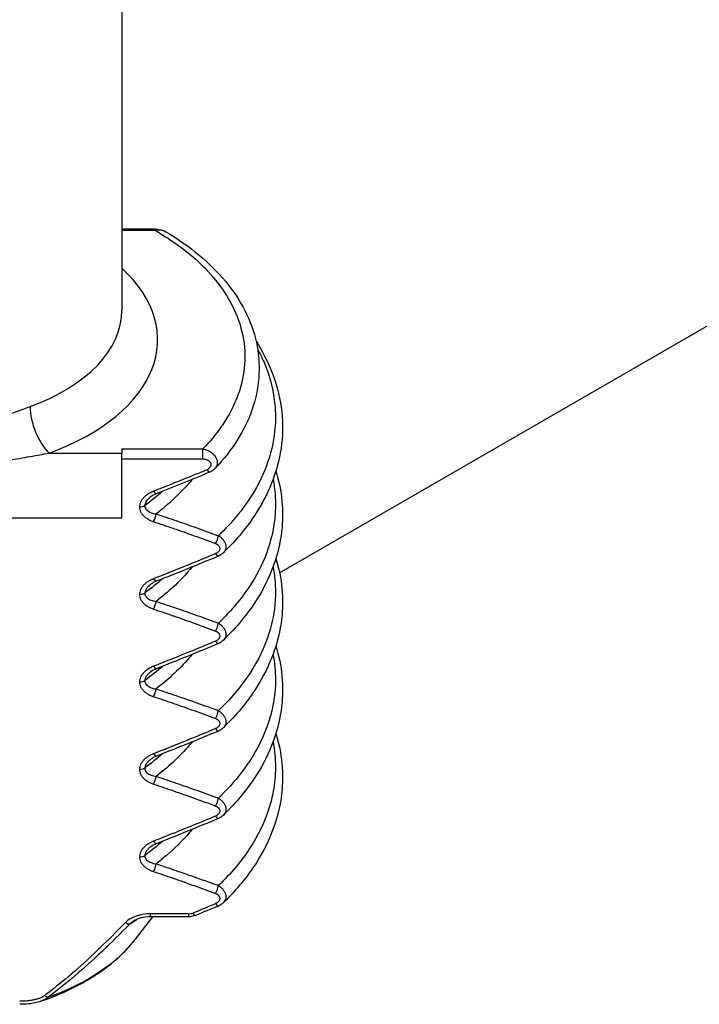
# Model space of a CAD drawing. Units: millimetres. Extents: x 0 to 3249, y 0 to 1120.
# Drawn here: x 326 to 335, y 820 to 834 of the extents above; entities that cross this region are included whole.
import ezdxf

# ---------------------------------------------------------------- set-up
doc = ezdxf.new("R2010")
doc.units = ezdxf.units.MM
doc.header["$LTSCALE"] = 4
doc.layers.add('ｶﾊﾞｰｽｸﾘｭｰ', color=9, linetype='Continuous', lineweight=25)
doc.layers.add('ﾄｯﾌﾟｶﾊﾞｰ', color=7, linetype='Continuous', lineweight=25)

msp = doc.modelspace()

# ---------------------------------------------------------------- linework, layer by layer
at = {"layer": 'ｶﾊﾞｰｽｸﾘｭｰ'}
for p, q in [((327.2274, 838.8301), (327.2274, 830.1376)), ((327.6935, 831.2777), (327.2274, 831.2777)), ((327.6935, 831.2593), (327.2274, 831.2593)), ((327.6935, 831.2777), (327.6935, 831.2593)), ((326.2094, 828.1416), (327.2274, 828.1416)), ((327.2274, 828.1994), (327.2274, 828.1416)), ((327.2274, 828.1994), (328.3599, 828.1994)), ((327.2274, 827.2334), (327.2274, 828.1416)), ((327.2274, 828.06), (328.3599, 828.06)), ((321.7274, 827.2334), (327.2274, 827.2334)), ((329.363, 826.4263), (329.363, 826.4263)), ((327.4174, 821.336), (327.6598, 821.649)), ((328.1606, 821.6913), (327.6261, 821.6913)), ((328.1606, 821.649), (327.6261, 821.649)), ((328.1606, 821.6913), (328.1606, 821.649))]:
    msp.add_line(p, q, dxfattribs=at)
for centre, major_axis, ratio, start_param, end_param in [((324.4774, 829.7293), (3.25, 0), 0.5773503, 5.2744585, 6.8452532), ((324.4774, 830.1376), (2.75, 0), 0.5773503, 5.2744588, 6.2831853), ((326.2095, 828.5499), (-0.1709, 0.4699), 0.4351426, 0.8746796, 2.4454726), ((328.3599, 828.1177), (0, -0.1), 0.0000119, 0.9560223, 2.5270844), ((328.4173, 827.9654), (0.0382, -0.0924), 0.2608456, 5.2751062, 6.2831574), ((327.6714, 827.6643), (0.0365, -0.0931), 0.2500055, 5.2798355, 6.2831887), ((327.4736, 827.4458), (-0.1, 0), 0.5773503, 1.570797, 2.4174451), ((327.6714, 827.2396), (-0.0315, -0.0949), 0.2176177, 0.9909465, 2.1968885), ((328.5394, 826.9326), (-0.0349, -0.0937), 0.2394732, 0.9990976, 2.2564305), ((328.5394, 826.7913), (0.0384, -0.0923), 0.2622003, 5.2745622, 6.2832078), ((327.6714, 826.4396), (0.0365, -0.0931), 0.2500055, 5.2798355, 6.2831887), ((327.4736, 826.2211), (-0.1, 0), 0.5773503, 1.5707964, 2.4174425), ((327.6714, 826.0149), (-0.0315, -0.0949), 0.2176177, 0.9909465, 2.1968882), ((328.5394, 825.7078), (-0.0349, -0.0937), 0.2394732, 0.9990976, 2.2564305), ((328.5394, 825.5666), (0.0384, -0.0923), 0.2622003, 5.2745622, 6.2832078), ((327.6714, 825.2148), (0.0365, -0.0931), 0.2500055, 5.2798355, 6.2831887), ((327.4736, 824.9963), (-0.1, 0), 0.5773503, 1.5708023, 2.4174467), ((327.6714, 824.7901), (-0.0315, -0.0949), 0.2176177, 0.9909465, 2.1968891), ((328.5394, 824.4831), (-0.0349, -0.0937), 0.2394732, 0.9990976, 2.2564305), ((328.5394, 824.3418), (0.0384, -0.0923), 0.2622003, 5.2745622, 6.2832078), ((327.6714, 823.9901), (0.0365, -0.0931), 0.2500055, 5.2798355, 6.2831887), ((327.4736, 823.7716), (-0.1, 0), 0.5773503, 1.5707999, 2.4174472), ((327.6714, 823.5654), (-0.0315, -0.0949), 0.2176177, 0.9909465, 2.1968737), ((328.5394, 823.2583), (-0.0349, -0.0937), 0.2394732, 0.9990976, 2.2564305), ((328.5394, 823.1171), (0.0384, -0.0923), 0.2622003, 5.2745622, 6.2832078), ((327.6714, 822.7654), (0.0365, -0.0931), 0.2500055, 5.2798355, 6.2831887), ((327.4736, 822.5468), (-0.1, 0), 0.5773503, 1.5707932, 2.4174296), ((327.6714, 822.3407), (-0.0315, -0.0949), 0.2176177, 0.9909465, 2.1968815), ((328.5394, 822.0336), (-0.0349, -0.0937), 0.2394732, 0.9990976, 2.2564305), ((306.4057, 857.2769), (-48.7251, 0), 0.8164967, 2.0349595, 2.0423343), ((328.5394, 821.8923), (0.0384, -0.0923), 0.2622003, 5.2745623, 6.2832079), ((327.5992, 821.4652), (0.3758, 0.025), 0.5980234, 1.4594464, 2.554813), ((324.4774, 823.1157), (3.9423, 0), 0.5773503, 5.5254188, 5.5625965), ((327.6261, 821.749), (0, -0.1), 0.00001, 5.3278153, 6.2830842), ((328.161, 821.7698), (0.1137, 0.0005), 0.6905831, 4.7055992, 5.2407965), ((328.2187, 821.76), (0.0378, -0.0926), 0.2584346, 5.2762742, 6.2832298), ((327.2781, 821.6266), (0.0717, -0.0698), 0.4519724, 5.1268142, 6.060097), ((324.4774, 822.0951), (-3.2206, 0), 0.5773503, 2.1339704, 2.7210583), ((326.1505, 820.6059), (0.0603, -0.0798), 0.3919677, 5.191254, 5.9403779)]:
    msp.add_ellipse(centre, major_axis=major_axis, ratio=ratio, start_param=start_param, end_param=end_param, dxfattribs=at)
for points, knots in [([(327.6935, 831.2777), (327.7268, 831.2777), (327.7606, 831.2728), (327.8104, 831.2569), (327.8283, 831.2491), (327.8448, 831.2393)], [0, 0, 0, 0, 0.009984222, 0.009984222, 0.015844909, 0.015844909, 0.015844909, 0.015844909]), ([(327.8448, 831.2393), (327.8384, 831.2431), (327.8317, 831.2464), (327.8247, 831.2493), (327.8226, 831.2502), (327.8205, 831.251), (327.8184, 831.2518), (327.8069, 831.2561), (327.7949, 831.2592), (327.7826, 831.2612), (327.7792, 831.2618), (327.7758, 831.2623), (327.7724, 831.2627), (327.7611, 831.264), (327.7496, 831.2645), (327.7381, 831.2642), (327.7335, 831.2641), (327.7289, 831.2639), (327.7243, 831.2635), (327.714, 831.2627), (327.7037, 831.2613), (327.6935, 831.2593)], [0.68020056, 0.68020056, 0.68020056, 0.68020056, 0.72727273, 0.72727273, 0.72727273, 0.74159046, 0.74159046, 0.74159046, 0.81818182, 0.81818182, 0.81818182, 0.83925816, 0.83925816, 0.83925816, 0.90909091, 0.90909091, 0.90909091, 0.93704303, 0.93704303, 0.93704303, 1, 1, 1, 1]), ([(327.6935, 831.2593), (327.7911, 831.2033), (327.8872, 831.1426), (327.9811, 831.0763), (328.0139, 831.0532), (328.0464, 831.0294), (328.0785, 831.0048), (328.1807, 830.927), (328.2796, 830.8419), (328.3721, 830.7491), (328.3922, 830.7289), (328.412, 830.7083), (328.4315, 830.6874), (328.5298, 830.5816), (328.6194, 830.4664), (328.6939, 830.3464), (328.7019, 830.3335), (328.7098, 830.3204), (328.7175, 830.3074), (328.7948, 830.1759), (328.8535, 830.0394), (328.8923, 829.9007), (328.8931, 829.8981), (328.8938, 829.8955), (328.8945, 829.8928), (328.9333, 829.7514), (328.9516, 829.6077), (328.9489, 829.4632), (328.9488, 829.4544), (328.9485, 829.4456), (328.9482, 829.4368), (328.9433, 829.3011), (328.9199, 829.1649), (328.8775, 829.0294), (328.8712, 829.0092), (328.8644, 828.989), (328.8573, 828.9689), (328.8133, 828.8451), (328.7537, 828.7225), (328.6794, 828.6031), (328.6603, 828.5725), (328.6403, 828.542), (328.6192, 828.5118), (328.5451, 828.4052), (328.4589, 828.3012), (328.3599, 828.1994)], [0, 0, 0, 0, 0.0926602, 0.0926602, 0.0926602, 0.125, 0.125, 0.125, 0.22766651, 0.22766651, 0.22766651, 0.25, 0.25, 0.25, 0.36280983, 0.36280983, 0.36280983, 0.375, 0.375, 0.375, 0.49768341, 0.49768341, 0.49768341, 0.5, 0.5, 0.5, 0.625, 0.625, 0.625, 0.63260768, 0.63260768, 0.63260768, 0.75, 0.75, 0.75, 0.76751165, 0.76751165, 0.76751165, 0.875, 0.875, 0.875, 0.90262423, 0.90262423, 0.90262423, 0.99999996, 0.99999996, 0.99999996, 0.99999996]), ([(327.8447, 831.2393), (328.1817, 831.0392), (328.4673, 830.8018), (328.897, 830.2809), (329.0449, 829.9891), (329.1739, 829.3977), (329.1581, 829.0916), (328.9688, 828.4903), (328.7817, 828.1896), (328.527, 827.9213)], [0, 0, 0, 0, 0.14258212, 0.14258212, 0.28699771, 0.28699771, 0.42947627, 0.42947627, 0.58302807, 0.58302807, 0.58302807, 0.58302807]), ([(329.1063, 829.7072), (329.1932, 829.5713), (329.2658, 829.4315), (329.4543, 828.9589), (329.5038, 828.609), (329.4246, 827.9395), (329.303, 827.6114), (328.9866, 827.1121), (328.831, 826.9236), (328.6498, 826.748)], [0.09746149, 0.09746149, 0.09746149, 0.09746149, 0.16486116, 0.16486116, 0.32179898, 0.32179898, 0.47291189, 0.47291189, 0.57078349, 0.57078349, 0.57078349, 0.57078349]), ([(329.1269, 829.6011), (329.1651, 829.5299), (329.199, 829.4579), (329.2286, 829.3853), (329.2945, 829.2235), (329.3388, 829.0587), (329.3609, 828.8928), (329.375, 828.7867), (329.3801, 828.6801), (329.3759, 828.5736), (329.3736, 828.5137), (329.3683, 828.4537), (329.3602, 828.394), (329.3377, 828.228), (329.2929, 828.063), (329.2265, 827.9014), (329.1602, 827.7397), (329.0722, 827.5813), (328.9638, 827.428), (328.9265, 827.3753), (328.8868, 827.3232), (328.8448, 827.2718), (328.7646, 827.1736), (328.6757, 827.078), (328.5789, 826.9854)], [0.22158558, 0.22158558, 0.22158558, 0.22158558, 0.28571429, 0.28571429, 0.28571429, 0.42857143, 0.42857143, 0.42857143, 0.51996875, 0.51996875, 0.51996875, 0.57142857, 0.57142857, 0.57142857, 0.71428571, 0.71428571, 0.71428571, 0.85714286, 0.85714286, 0.85714286, 0.90625766, 0.90625766, 0.90625766, 0.99997752, 0.99997752, 0.99997752, 0.99997752]), ([(324.4774, 828.4405), (324.5752, 828.4405), (324.6695, 828.4465), (324.7596, 828.4568), (324.7894, 828.4602), (324.8188, 828.4641), (324.8477, 828.4683), (324.9481, 828.4832), (325.0427, 828.5029), (325.1325, 828.5251), (325.1466, 828.5286), (325.1606, 828.5321), (325.1745, 828.5357), (325.2767, 828.5623), (325.3727, 828.5918), (325.4632, 828.6218), (325.5537, 828.6518), (325.6386, 828.6822), (325.7185, 828.7115), (325.7259, 828.7142), (325.7332, 828.7169), (325.7406, 828.7196), (325.8122, 828.7459), (325.8797, 828.7711), (325.943, 828.7941)], [0, 0, 0, 0, 0.150272, 0.150272, 0.150272, 0.2, 0.2, 0.2, 0.3728737, 0.3728737, 0.3728737, 0.4, 0.4, 0.4, 0.6, 0.6, 0.6, 0.8, 0.8, 0.8, 0.8185415, 0.8185415, 0.8185415, 1, 1, 1, 1]), ([(324.4774, 827.9426), (324.6315, 827.9426), (324.9232, 827.9542), (325.3084, 827.9932), (325.6489, 828.0424), (325.95, 828.0941), (326.127, 828.1266), (326.2094, 828.1416)], [0, 0, 0, 0, 0.2, 0.4, 0.6, 0.8, 0.99999904, 0.99999904, 0.99999904, 0.99999904]), ([(328.3599, 828.1994), (328.3827, 828.1962), (328.4049, 828.19), (328.4256, 828.1814), (328.4463, 828.1727), (328.4656, 828.1616), (328.4825, 828.149), (328.4993, 828.1363), (328.5138, 828.122), (328.5254, 828.107), (328.537, 828.092), (328.5459, 828.0763), (328.5519, 828.0606), (328.5531, 828.0576), (328.5541, 828.0546), (328.5551, 828.0517), (328.559, 828.0393), (328.5614, 828.0263), (328.5619, 828.014), (328.5625, 827.9988), (328.5605, 827.9841), (328.5562, 827.9702), (328.5518, 827.9564), (328.545, 827.9435), (328.536, 827.9318), (328.5332, 827.9282), (328.5302, 827.9247), (328.527, 827.9213)], [0.00000071, 0.00000071, 0.00000071, 0.00000071, 0.11111111, 0.11111111, 0.11111111, 0.22222222, 0.22222222, 0.22222222, 0.33333333, 0.33333333, 0.33333333, 0.44444444, 0.44444444, 0.44444444, 0.46572528, 0.46572528, 0.46572528, 0.55555556, 0.55555556, 0.55555556, 0.66666667, 0.66666667, 0.66666667, 0.77777778, 0.77777778, 0.77777778, 0.81248047, 0.81248047, 0.81248047, 0.81248047]), ([(328.3599, 828.06), (328.3686, 828.06), (328.3768, 828.0593), (328.3847, 828.058), (328.389, 828.0574), (328.3931, 828.0565), (328.3972, 828.0555), (328.4053, 828.0535), (328.4131, 828.0509), (328.4203, 828.0477), (328.4234, 828.0463), (328.4265, 828.0448), (328.4293, 828.0432), (328.4364, 828.0394), (328.4427, 828.035), (328.4481, 828.0303), (328.45, 828.0287), (328.4518, 828.0269), (328.4536, 828.0252), (328.4587, 828.02), (328.4628, 828.0144), (328.4661, 828.0087), (328.467, 828.007), (328.4678, 828.0054), (328.4685, 828.0038), (328.4713, 827.9976), (328.4731, 827.9914), (328.4738, 827.9852), (328.474, 827.9838), (328.4741, 827.9825), (328.4741, 827.9811), (328.4745, 827.9746), (328.4737, 827.9681), (328.4719, 827.9618), (328.4716, 827.9608), (328.4713, 827.9598), (328.4709, 827.9589), (328.4687, 827.9523), (328.4654, 827.946), (328.461, 827.9401), (328.4605, 827.9395), (328.4601, 827.9389), (328.4596, 827.9383), (328.4545, 827.9319), (328.4482, 827.926), (328.4411, 827.9208), (328.434, 827.9157), (328.4261, 827.9113), (328.4173, 827.9076)], [0, 0, 0, 0, 0.0723667, 0.0723667, 0.0723667, 0.11111111, 0.11111111, 0.11111111, 0.18869984, 0.18869984, 0.18869984, 0.22222222, 0.22222222, 0.22222222, 0.30429753, 0.30429753, 0.30429753, 0.33333333, 0.33333333, 0.33333333, 0.42001771, 0.42001771, 0.42001771, 0.44444444, 0.44444444, 0.44444444, 0.53571472, 0.53571472, 0.53571472, 0.55555556, 0.55555556, 0.55555556, 0.65141128, 0.65141128, 0.65141128, 0.66666667, 0.66666667, 0.66666667, 0.76718162, 0.76718162, 0.76718162, 0.77777778, 0.77777778, 0.77777778, 0.88888889, 0.88888889, 0.88888889, 0.9999995, 0.9999995, 0.9999995, 0.9999995]), ([(328.4173, 827.9076), (328.3584, 827.8833), (328.3001, 827.8593), (328.2426, 827.8358), (328.2149, 827.8244), (328.1873, 827.8132), (328.1599, 827.802), (328.085, 827.7715), (328.0113, 827.7417), (327.9386, 827.7126), (327.9296, 827.709), (327.9206, 827.7054), (327.9116, 827.7018), (327.8302, 827.6692), (327.7501, 827.6375), (327.6714, 827.6066)], [0, 0, 0, 0, 0.22495353, 0.22495353, 0.22495353, 0.33333333, 0.33333333, 0.33333333, 0.62981017, 0.62981017, 0.62981017, 0.66666667, 0.66666667, 0.66666667, 0.99999997, 0.99999997, 0.99999997, 0.99999997]), ([(328.527, 827.9213), (328.5126, 827.9062), (328.4954, 827.8932), (328.4699, 827.8794), (328.4628, 827.876), (328.4555, 827.873)], [0, 0, 0, 0, 0.0064542766, 0.0064542766, 0.0088509811, 0.0088509811, 0.0088509811, 0.0088509811]), ([(329.3832, 827.8923), (329.4685, 827.6146), (329.4966, 827.3269), (329.4251, 826.7175), (329.3045, 826.3897), (328.9886, 825.8898), (328.8325, 825.7007), (328.6508, 825.5244)], [0.19190654, 0.19190654, 0.19190654, 0.19190654, 0.32145798, 0.32145798, 0.47237931, 0.47237931, 0.57058673, 0.57058673, 0.57058673, 0.57058673]), ([(328.2117, 827.7729), (328.1986, 827.7568), (328.1852, 827.7409), (328.1716, 827.725), (328.0397, 827.5714), (327.8838, 827.4254), (327.7067, 827.2897)], [0.84237594, 0.84237594, 0.84237594, 0.84237594, 0.85714286, 0.85714286, 0.85714286, 0.99996525, 0.99996525, 0.99996525, 0.99996525]), ([(329.3435, 827.7753), (329.3503, 827.7396), (329.3561, 827.7038), (329.3609, 827.668), (329.3783, 827.537), (329.3819, 827.4054), (329.3715, 827.2741), (329.3687, 827.2391), (329.365, 827.2041), (329.3602, 827.1692), (329.3377, 827.0033), (329.2929, 826.8383), (329.2265, 826.6766), (329.1601, 826.5149), (329.0722, 826.3565), (328.9638, 826.2032), (328.9054, 826.1206), (328.8411, 826.0396), (328.7711, 825.9603), (328.7111, 825.8924), (328.647, 825.8258), (328.5789, 825.7607)], [0.39771684, 0.39771684, 0.39771684, 0.39771684, 0.42857143, 0.42857143, 0.42857143, 0.5413807, 0.5413807, 0.5413807, 0.57142857, 0.57142857, 0.57142857, 0.71428571, 0.71428571, 0.71428571, 0.85714286, 0.85714286, 0.85714286, 0.93409203, 0.93409203, 0.93409203, 0.99998684, 0.99998684, 0.99998684, 0.99998684]), ([(327.5486, 827.4076), (327.5484, 827.4005), (327.55, 827.3858), (327.5599, 827.3631), (327.5783, 827.3412), (327.6047, 827.3217), (327.6371, 827.3061), (327.6726, 827.2953), (327.6955, 827.2912), (327.7066, 827.2897)], [0, 0, 0, 0, 0.14285714, 0.28571429, 0.42857143, 0.57142857, 0.71428571, 0.85714286, 0.99999996, 0.99999996, 0.99999996, 0.99999996]), ([(327.6323, 827.5299), (327.6226, 827.5227), (327.6027, 827.5062), (327.5784, 827.4801), (327.5609, 827.4536), (327.551, 827.4292), (327.5487, 827.4144), (327.5486, 827.4076)], [0.30825248, 0.30825248, 0.30825248, 0.30825248, 0.42857143, 0.57142857, 0.71428571, 0.85714286, 0.99999976, 0.99999976, 0.99999976, 0.99999976]), ([(327.7066, 827.2895), (327.7982, 827.2596), (327.8915, 827.2284), (327.9865, 827.1959), (328.0815, 827.1634), (328.1782, 827.1297), (328.2769, 827.0946), (328.3756, 827.0595), (328.4762, 827.023), (328.5788, 826.9853)], [0.00007103, 0.00007103, 0.00007103, 0.00007103, 0.33333333, 0.33333333, 0.33333333, 0.66666667, 0.66666667, 0.66666667, 0.99999995, 0.99999995, 0.99999995, 0.99999995]), ([(327.6714, 827.1819), (327.7597, 827.1526), (327.8496, 827.122), (327.9412, 827.0903), (327.9441, 827.0893), (327.9469, 827.0883), (327.9498, 827.0873), (328.0444, 827.0545), (328.1406, 827.0204), (328.2388, 826.985), (328.337, 826.9496), (328.4372, 826.9129), (328.5394, 826.8748)], [0, 0, 0, 0, 0.3231295, 0.3231295, 0.3231295, 0.3333333, 0.3333333, 0.3333333, 0.6666667, 0.6666667, 0.6666667, 1, 1, 1, 1]), ([(328.5789, 826.9854), (328.5923, 826.9772), (328.6171, 826.9587), (328.6471, 826.9271), (328.6698, 826.8916), (328.6833, 826.8521), (328.6838, 826.8109), (328.6714, 826.7753), (328.6557, 826.7539), (328.6457, 826.7438), (328.6443, 826.7424)], [0, 0, 0, 0, 0.11111111, 0.22222222, 0.33333333, 0.44444444, 0.55555556, 0.66666667, 0.77777778, 0.79531727, 0.79531727, 0.79531727, 0.79531727]), ([(328.5394, 826.8748), (328.5443, 826.873), (328.549, 826.8709), (328.5535, 826.8684), (328.5557, 826.8673), (328.5578, 826.866), (328.5599, 826.8647), (328.5648, 826.8616), (328.5696, 826.858), (328.5739, 826.8541), (328.5752, 826.853), (328.5764, 826.8519), (328.5775, 826.8507), (328.5822, 826.8461), (328.5862, 826.8411), (328.5895, 826.8359), (328.5899, 826.8351), (328.5904, 826.8344), (328.5908, 826.8336), (328.5943, 826.8275), (328.5968, 826.821), (328.5981, 826.8147), (328.5993, 826.8084), (328.5993, 826.8022), (328.598, 826.7958), (328.5967, 826.7894), (328.5942, 826.7829), (328.5906, 826.7766), (328.59, 826.7756), (328.5894, 826.7746), (328.5887, 826.7735), (328.5855, 826.7684), (328.5817, 826.7636), (328.5773, 826.7591), (328.5759, 826.7576), (328.5744, 826.7562), (328.5729, 826.7548), (328.5688, 826.751), (328.5643, 826.7475), (328.5597, 826.7444), (328.5573, 826.7428), (328.5549, 826.7413), (328.5524, 826.7399), (328.5483, 826.7376), (328.5439, 826.7355), (328.5394, 826.7336)], [0.00000689, 0.00000689, 0.00000689, 0.00000689, 0.07506177, 0.07506177, 0.07506177, 0.11111111, 0.11111111, 0.11111111, 0.19758821, 0.19758821, 0.19758821, 0.22222222, 0.22222222, 0.22222222, 0.31966022, 0.31966022, 0.31966022, 0.33333333, 0.33333333, 0.33333333, 0.44444444, 0.44444444, 0.44444444, 0.55555556, 0.55555556, 0.55555556, 0.66666667, 0.66666667, 0.66666667, 0.68534832, 0.68534832, 0.68534832, 0.77777778, 0.77777778, 0.77777778, 0.80745343, 0.80745343, 0.80745343, 0.88888889, 0.88888889, 0.88888889, 0.93005218, 0.93005218, 0.93005218, 1, 1, 1, 1]), ([(328.5394, 826.7336), (328.437, 826.6909), (328.3366, 826.6495), (328.2383, 826.6093), (328.14, 826.569), (328.0438, 826.53), (327.9493, 826.4921), (327.9458, 826.4907), (327.9422, 826.4893), (327.9386, 826.4878), (327.8479, 826.4515), (327.7588, 826.4161), (327.6714, 826.3819)], [0, 0, 0, 0, 0.33333333, 0.33333333, 0.33333333, 0.66666667, 0.66666667, 0.66666667, 0.67928018, 0.67928018, 0.67928018, 0.99999998, 0.99999998, 0.99999998, 0.99999998]), ([(328.6443, 826.7424), (328.6281, 826.7267), (328.6088, 826.7135), (328.5848, 826.702), (328.5813, 826.7004), (328.5778, 826.699)], [0, 0, 0, 0, 0.0069769934, 0.0069769934, 0.0081206167, 0.0081206167, 0.0081206167, 0.0081206167]), ([(329.3832, 826.6677), (329.4687, 826.389), (329.4969, 826.1005), (329.4245, 825.4891), (329.3025, 825.1608), (328.9857, 824.6616), (328.8303, 824.4734), (328.6492, 824.2979)], [0.19187947, 0.19187947, 0.19187947, 0.19187947, 0.32188939, 0.32188939, 0.47312336, 0.47312336, 0.57089121, 0.57089121, 0.57089121, 0.57089121]), ([(328.2117, 826.5481), (328.1986, 826.5321), (328.1852, 826.5161), (328.1716, 826.5003), (328.167, 826.495), (328.1625, 826.4897), (328.1578, 826.4844), (328.029, 826.3367), (327.8777, 826.196), (327.7067, 826.0649)], [0.84238786, 0.84238786, 0.84238786, 0.84238786, 0.85714286, 0.85714286, 0.85714286, 0.86208297, 0.86208297, 0.86208297, 0.9999647, 0.9999647, 0.9999647, 0.9999647]), ([(329.3435, 826.5506), (329.3661, 826.4322), (329.3774, 826.3131), (329.3773, 826.1939), (329.3772, 826.1558), (329.376, 826.1177), (329.3736, 826.0797), (329.3639, 825.9236), (329.3344, 825.768), (329.2857, 825.6146), (329.2251, 825.4237), (329.1348, 825.2363), (329.0163, 825.0555), (328.9557, 824.9632), (328.8879, 824.8725), (328.8129, 824.7839), (328.7412, 824.6992), (328.6631, 824.6164), (328.5789, 824.5359)], [0.39771359, 0.39771359, 0.39771359, 0.39771359, 0.5, 0.5, 0.5, 0.5326967, 0.5326967, 0.5326967, 0.66666667, 0.66666667, 0.66666667, 0.83333333, 0.83333333, 0.83333333, 0.91850743, 0.91850743, 0.91850743, 0.99998159, 0.99998159, 0.99998159, 0.99998159]), ([(327.6317, 826.3048), (327.6222, 826.2976), (327.6026, 826.2813), (327.5784, 826.2553), (327.5609, 826.2288), (327.551, 826.2045), (327.5487, 826.1897), (327.5486, 826.1828)], [0.31063658, 0.31063658, 0.31063658, 0.31063658, 0.42857143, 0.57142857, 0.71428571, 0.85714286, 0.99999923, 0.99999923, 0.99999923, 0.99999923]), ([(327.7066, 826.0649), (327.7982, 826.035), (327.985, 825.9725), (328.275, 825.8713), (328.4763, 825.7984), (328.5789, 825.7607)], [0.00000014, 0.00000014, 0.00000014, 0.00000014, 0.33333333, 0.66666667, 0.99999855, 0.99999855, 0.99999855, 0.99999855]), ([(327.6714, 825.9572), (327.7597, 825.9278), (327.8496, 825.8973), (327.9412, 825.8655), (327.9441, 825.8645), (327.9469, 825.8635), (327.9498, 825.8625), (328.0444, 825.8297), (328.1406, 825.7957), (328.2388, 825.7603), (328.337, 825.7249), (328.4372, 825.6881), (328.5394, 825.6501)], [0, 0, 0, 0, 0.3231295, 0.3231295, 0.3231295, 0.3333333, 0.3333333, 0.3333333, 0.6666667, 0.6666667, 0.6666667, 1, 1, 1, 1]), ([(328.5789, 825.7607), (328.5923, 825.7524), (328.6171, 825.734), (328.6471, 825.7024), (328.6698, 825.6669), (328.6833, 825.6274), (328.6838, 825.5861), (328.6714, 825.5505), (328.6557, 825.5291), (328.6457, 825.519), (328.6443, 825.5177)], [0, 0, 0, 0, 0.11111111, 0.22222222, 0.33333333, 0.44444444, 0.55555556, 0.66666667, 0.77777778, 0.79531727, 0.79531727, 0.79531727, 0.79531727]), ([(328.5394, 825.6501), (328.5443, 825.6482), (328.549, 825.6461), (328.5535, 825.6437), (328.5557, 825.6425), (328.5578, 825.6413), (328.5599, 825.64), (328.5648, 825.6368), (328.5696, 825.6333), (328.5739, 825.6294), (328.5752, 825.6283), (328.5764, 825.6271), (328.5775, 825.626), (328.5822, 825.6214), (328.5862, 825.6164), (328.5895, 825.6111), (328.5899, 825.6104), (328.5904, 825.6096), (328.5908, 825.6089), (328.5943, 825.6028), (328.5968, 825.5963), (328.5981, 825.59), (328.5993, 825.5836), (328.5993, 825.5775), (328.598, 825.5711), (328.5967, 825.5647), (328.5942, 825.5581), (328.5906, 825.5519), (328.59, 825.5508), (328.5894, 825.5498), (328.5887, 825.5488), (328.5855, 825.5437), (328.5817, 825.5388), (328.5773, 825.5343), (328.5759, 825.5329), (328.5744, 825.5315), (328.5729, 825.5301), (328.5688, 825.5263), (328.5643, 825.5228), (328.5597, 825.5197), (328.5573, 825.5181), (328.5549, 825.5166), (328.5524, 825.5152), (328.5483, 825.5128), (328.5439, 825.5107), (328.5394, 825.5088)], [0.00000689, 0.00000689, 0.00000689, 0.00000689, 0.07506177, 0.07506177, 0.07506177, 0.11111111, 0.11111111, 0.11111111, 0.19758821, 0.19758821, 0.19758821, 0.22222222, 0.22222222, 0.22222222, 0.31966022, 0.31966022, 0.31966022, 0.33333333, 0.33333333, 0.33333333, 0.44444444, 0.44444444, 0.44444444, 0.55555556, 0.55555556, 0.55555556, 0.66666667, 0.66666667, 0.66666667, 0.68534832, 0.68534832, 0.68534832, 0.77777778, 0.77777778, 0.77777778, 0.80745343, 0.80745343, 0.80745343, 0.88888889, 0.88888889, 0.88888889, 0.93005218, 0.93005218, 0.93005218, 1, 1, 1, 1]), ([(328.5394, 825.5088), (328.437, 825.4662), (328.3366, 825.4247), (328.2383, 825.3845), (328.14, 825.3443), (328.0438, 825.3053), (327.9493, 825.2674), (327.9458, 825.266), (327.9422, 825.2645), (327.9386, 825.2631), (327.8479, 825.2267), (327.7588, 825.1914), (327.6714, 825.1571)], [0, 0, 0, 0, 0.33333333, 0.33333333, 0.33333333, 0.66666667, 0.66666667, 0.66666667, 0.67928018, 0.67928018, 0.67928018, 0.99999998, 0.99999998, 0.99999998, 0.99999998]), ([(328.6443, 825.5177), (328.6281, 825.502), (328.6088, 825.4887), (328.5848, 825.4772), (328.5813, 825.4757), (328.5778, 825.4742)], [0, 0, 0, 0, 0.0069769934, 0.0069769934, 0.0081206167, 0.0081206167, 0.0081206167, 0.0081206167]), ([(329.3832, 825.4428), (329.4685, 825.1648), (329.4967, 824.877), (329.425, 824.2672), (329.3041, 823.9394), (328.9881, 823.4397), (328.8322, 823.2508), (328.6506, 823.0747)], [0.19191598, 0.19191598, 0.19191598, 0.19191598, 0.32155427, 0.32155427, 0.4725156, 0.4725156, 0.57062516, 0.57062516, 0.57062516, 0.57062516]), ([(328.2117, 825.3234), (328.1985, 825.3073), (328.1852, 825.2913), (328.1715, 825.2754), (328.098, 825.1898), (328.017, 825.1065), (327.9289, 825.0259), (327.8592, 824.9622), (327.785, 824.9002), (327.7067, 824.8402)], [0.84234104, 0.84234104, 0.84234104, 0.84234104, 0.85714286, 0.85714286, 0.85714286, 0.93687001, 0.93687001, 0.93687001, 0.9999747, 0.9999747, 0.9999747, 0.9999747]), ([(329.3435, 825.3259), (329.3661, 825.2075), (329.3775, 825.0884), (329.3773, 824.9692), (329.377, 824.775), (329.3462, 824.5806), (329.2857, 824.3898), (329.2251, 824.1989), (329.1348, 824.0116), (329.0163, 823.8308), (328.9795, 823.7747), (328.9401, 823.7192), (328.8979, 823.6645), (328.8043, 823.5428), (328.6976, 823.4247), (328.5789, 823.3112)], [0.39772365, 0.39772365, 0.39772365, 0.39772365, 0.5, 0.5, 0.5, 0.66666667, 0.66666667, 0.66666667, 0.83333333, 0.83333333, 0.83333333, 0.88506023, 0.88506023, 0.88506023, 0.99997095, 0.99997095, 0.99997095, 0.99997095]), ([(327.6714, 825.1571), (327.6554, 825.1508), (327.624, 825.1366), (327.5779, 825.1084), (327.5385, 825.0756), (327.508, 825.0403), (327.4874, 825.005), (327.476, 824.9707), (327.4736, 824.9491), (327.4736, 824.9386)], [0, 0, 0, 0, 0.14285714, 0.28571429, 0.42857143, 0.57142857, 0.71428571, 0.85714286, 0.99999992, 0.99999992, 0.99999992, 0.99999992]), ([(327.6317, 825.08), (327.6287, 825.0777), (327.6257, 825.0754), (327.6228, 825.0731), (327.6166, 825.0682), (327.6108, 825.0631), (327.6053, 825.058), (327.5998, 825.0529), (327.5946, 825.0477), (327.5899, 825.0426), (327.5863, 825.0386), (327.5829, 825.0347), (327.5798, 825.0307), (327.5748, 825.0246), (327.5705, 825.0185), (327.5668, 825.0125), (327.5652, 825.0098), (327.5636, 825.0071), (327.5622, 825.0044), (327.5585, 824.9976), (327.5556, 824.9909), (327.5535, 824.9845), (327.553, 824.983), (327.5525, 824.9815), (327.5521, 824.9801), (327.5498, 824.9723), (327.5487, 824.9649), (327.5486, 824.9581)], [0.31065286, 0.31065286, 0.31065286, 0.31065286, 0.34844068, 0.34844068, 0.34844068, 0.42857143, 0.42857143, 0.42857143, 0.50925757, 0.50925757, 0.50925757, 0.57142857, 0.57142857, 0.57142857, 0.66956347, 0.66956347, 0.66956347, 0.71428571, 0.71428571, 0.71428571, 0.83006779, 0.83006779, 0.83006779, 0.85714286, 0.85714286, 0.85714286, 0.99999977, 0.99999977, 0.99999977, 0.99999977]), ([(327.7066, 824.8402), (327.7982, 824.8103), (327.985, 824.7478), (328.275, 824.6466), (328.4763, 824.5737), (328.5789, 824.5359)], [0.00000014, 0.00000014, 0.00000014, 0.00000014, 0.33333333, 0.66666667, 0.99999996, 0.99999996, 0.99999996, 0.99999996]), ([(327.6714, 824.7324), (327.7597, 824.7031), (327.8496, 824.6725), (327.9412, 824.6408), (327.9441, 824.6398), (327.9469, 824.6388), (327.9498, 824.6378), (328.0444, 824.605), (328.1406, 824.5709), (328.2388, 824.5355), (328.337, 824.5001), (328.4372, 824.4634), (328.5394, 824.4253)], [0, 0, 0, 0, 0.3231295, 0.3231295, 0.3231295, 0.3333333, 0.3333333, 0.3333333, 0.6666667, 0.6666667, 0.6666667, 1, 1, 1, 1]), ([(328.5789, 824.5359), (328.5923, 824.5277), (328.6171, 824.5092), (328.6471, 824.4776), (328.6698, 824.4421), (328.6833, 824.4026), (328.6838, 824.3614), (328.6714, 824.3258), (328.6557, 824.3044), (328.6457, 824.2943), (328.6443, 824.2929)], [0, 0, 0, 0, 0.11111111, 0.22222222, 0.33333333, 0.44444444, 0.55555556, 0.66666667, 0.77777778, 0.79531727, 0.79531727, 0.79531727, 0.79531727]), ([(328.5394, 824.4253), (328.5443, 824.4235), (328.549, 824.4214), (328.5535, 824.419), (328.5557, 824.4178), (328.5578, 824.4166), (328.5599, 824.4152), (328.5648, 824.4121), (328.5696, 824.4085), (328.5739, 824.4046), (328.5752, 824.4035), (328.5764, 824.4024), (328.5775, 824.4012), (328.5822, 824.3966), (328.5862, 824.3916), (328.5895, 824.3864), (328.5899, 824.3856), (328.5904, 824.3849), (328.5908, 824.3841), (328.5943, 824.378), (328.5968, 824.3716), (328.5981, 824.3652), (328.5993, 824.3589), (328.5993, 824.3527), (328.598, 824.3463), (328.5967, 824.34), (328.5942, 824.3334), (328.5906, 824.3272), (328.59, 824.3261), (328.5894, 824.3251), (328.5887, 824.324), (328.5855, 824.3189), (328.5817, 824.3141), (328.5773, 824.3096), (328.5759, 824.3081), (328.5744, 824.3067), (328.5729, 824.3053), (328.5688, 824.3015), (328.5643, 824.2981), (328.5597, 824.2949), (328.5573, 824.2933), (328.5549, 824.2919), (328.5524, 824.2905), (328.5483, 824.2881), (328.5439, 824.286), (328.5394, 824.2841)], [0.00000689, 0.00000689, 0.00000689, 0.00000689, 0.07506177, 0.07506177, 0.07506177, 0.11111111, 0.11111111, 0.11111111, 0.19758821, 0.19758821, 0.19758821, 0.22222222, 0.22222222, 0.22222222, 0.31966022, 0.31966022, 0.31966022, 0.33333333, 0.33333333, 0.33333333, 0.44444444, 0.44444444, 0.44444444, 0.55555556, 0.55555556, 0.55555556, 0.66666667, 0.66666667, 0.66666667, 0.68534832, 0.68534832, 0.68534832, 0.77777778, 0.77777778, 0.77777778, 0.80745343, 0.80745343, 0.80745343, 0.88888889, 0.88888889, 0.88888889, 0.93005218, 0.93005218, 0.93005218, 1, 1, 1, 1]), ([(328.5394, 824.2841), (328.437, 824.2415), (328.3366, 824.2), (328.2383, 824.1598), (328.14, 824.1195), (328.0438, 824.0805), (327.9493, 824.0427), (327.9458, 824.0412), (327.9422, 824.0398), (327.9386, 824.0384), (327.8479, 824.002), (327.7588, 823.9666), (327.6714, 823.9324)], [0, 0, 0, 0, 0.33333333, 0.33333333, 0.33333333, 0.66666667, 0.66666667, 0.66666667, 0.67928018, 0.67928018, 0.67928018, 0.99999998, 0.99999998, 0.99999998, 0.99999998]), ([(328.6443, 824.2929), (328.6281, 824.2772), (328.6088, 824.264), (328.5848, 824.2525), (328.5813, 824.2509), (328.5778, 824.2495)], [0, 0, 0, 0, 0.0069769934, 0.0069769934, 0.0081206167, 0.0081206167, 0.0081206167, 0.0081206167]), ([(328.2117, 824.0986), (328.1985, 824.0826), (328.1852, 824.0666), (328.1715, 824.0507), (328.1013, 823.9689), (328.0242, 823.8891), (327.9406, 823.8119), (327.8674, 823.7444), (327.7893, 823.6788), (327.7067, 823.6154)], [0.84234992, 0.84234992, 0.84234992, 0.84234992, 0.85714286, 0.85714286, 0.85714286, 0.93333409, 0.93333409, 0.93333409, 0.99997649, 0.99997649, 0.99997649, 0.99997649]), ([(329.3433, 824.1008), (329.366, 823.9824), (329.3773, 823.8634), (329.3772, 823.7443), (329.3771, 823.6327), (329.367, 823.5211), (329.3469, 823.4101), (329.3319, 823.328), (329.3115, 823.2463), (329.2857, 823.1651), (329.2251, 822.9742), (329.1346, 822.7866), (329.0161, 822.6058), (328.8976, 822.425), (328.751, 822.251), (328.5789, 822.0864)], [0.39774901, 0.39774901, 0.39774901, 0.39774901, 0.5, 0.5, 0.5, 0.59581107, 0.59581107, 0.59581107, 0.66666667, 0.66666667, 0.66666667, 0.83333333, 0.83333333, 0.83333333, 0.99998827, 0.99998827, 0.99998827, 0.99998827]), ([(329.3832, 824.2183), (329.4682, 823.9414), (329.4963, 823.6546), (329.4258, 823.0465), (329.3062, 822.7188), (328.9905, 822.2179), (328.8338, 822.0279), (328.6514, 821.8508)], [0.19189619, 0.19189619, 0.19189619, 0.19189619, 0.32102155, 0.32102155, 0.47180207, 0.47180207, 0.57047491, 0.57047491, 0.57047491, 0.57047491]), ([(327.6714, 823.9324), (327.6554, 823.9261), (327.624, 823.9119), (327.578, 823.8837), (327.5385, 823.8509), (327.508, 823.8156), (327.4874, 823.7802), (327.476, 823.746), (327.4736, 823.7244), (327.4736, 823.7139)], [0, 0, 0, 0, 0.14285714, 0.28571429, 0.42857143, 0.57142857, 0.71428571, 0.85714286, 0.99999992, 0.99999992, 0.99999992, 0.99999992]), ([(327.6324, 823.8558), (327.6226, 823.8485), (327.6135, 823.841), (327.6053, 823.8333), (327.5955, 823.8242), (327.587, 823.8151), (327.5798, 823.806), (327.5726, 823.797), (327.5667, 823.7882), (327.5622, 823.7797), (327.5576, 823.7712), (327.5543, 823.7631), (327.552, 823.7554), (327.5498, 823.7476), (327.5487, 823.7402), (327.5485, 823.7334)], [0.30798125, 0.30798125, 0.30798125, 0.30798125, 0.42857143, 0.42857143, 0.42857143, 0.57142857, 0.57142857, 0.57142857, 0.71428571, 0.71428571, 0.71428571, 0.85714286, 0.85714286, 0.85714286, 0.99999859, 0.99999859, 0.99999859, 0.99999859]), ([(327.5477, 823.7328), (327.5476, 823.726), (327.5484, 823.7189), (327.5504, 823.7118), (327.5525, 823.7043), (327.5558, 823.6967), (327.5606, 823.6892), (327.5653, 823.6817), (327.5715, 823.6743), (327.579, 823.6674), (327.5865, 823.6604), (327.5953, 823.6539), (327.6052, 823.648), (327.615, 823.6421), (327.6258, 823.6369), (327.6372, 823.6324), (327.6486, 823.628), (327.6605, 823.6244), (327.6721, 823.6215), (327.6838, 823.6187), (327.6952, 823.6167), (327.7064, 823.6152)], [0.00651148, 0.00651148, 0.00651148, 0.00651148, 0.14285714, 0.14285714, 0.14285714, 0.28571429, 0.28571429, 0.28571429, 0.42857143, 0.42857143, 0.42857143, 0.57142857, 0.57142857, 0.57142857, 0.71428571, 0.71428571, 0.71428571, 0.85714286, 0.85714286, 0.85714286, 1, 1, 1, 1]), ([(327.7066, 823.6154), (327.798, 823.5856), (327.9843, 823.5233), (328.2747, 823.4219), (328.4762, 823.349), (328.5789, 823.3112)], [0.00000296, 0.00000296, 0.00000296, 0.00000296, 0.33333333, 0.66666667, 0.99999989, 0.99999989, 0.99999989, 0.99999989]), ([(327.6714, 823.5077), (327.7622, 823.4775), (327.8548, 823.446), (327.9493, 823.4132), (328.0438, 823.3804), (328.1402, 823.3463), (328.2385, 823.3109), (328.3368, 823.2754), (328.4371, 823.2387), (328.5394, 823.2006)], [0, 0, 0, 0, 0.3333333, 0.3333333, 0.3333333, 0.6666667, 0.6666667, 0.6666667, 1, 1, 1, 1]), ([(328.5789, 823.3112), (328.5923, 823.3029), (328.6171, 823.2845), (328.6471, 823.2529), (328.6698, 823.2174), (328.6833, 823.1779), (328.6838, 823.1366), (328.6714, 823.101), (328.6557, 823.0796), (328.6457, 823.0695), (328.6443, 823.0682)], [0, 0, 0, 0, 0.11111111, 0.22222222, 0.33333333, 0.44444444, 0.55555556, 0.66666667, 0.77777778, 0.79531727, 0.79531727, 0.79531727, 0.79531727]), ([(328.5394, 823.2006), (328.5443, 823.1988), (328.549, 823.1966), (328.5535, 823.1942), (328.5557, 823.193), (328.5578, 823.1918), (328.5599, 823.1905), (328.5648, 823.1874), (328.5696, 823.1838), (328.5739, 823.1799), (328.5752, 823.1788), (328.5764, 823.1776), (328.5775, 823.1765), (328.5822, 823.1719), (328.5862, 823.1669), (328.5895, 823.1616), (328.5899, 823.1609), (328.5904, 823.1601), (328.5908, 823.1594), (328.5943, 823.1533), (328.5968, 823.1468), (328.5981, 823.1405), (328.5993, 823.1342), (328.5993, 823.128), (328.598, 823.1216), (328.5967, 823.1152), (328.5942, 823.1086), (328.5906, 823.1024), (328.59, 823.1014), (328.5894, 823.1003), (328.5887, 823.0993), (328.5855, 823.0942), (328.5817, 823.0893), (328.5773, 823.0848), (328.5759, 823.0834), (328.5744, 823.082), (328.5729, 823.0806), (328.5688, 823.0768), (328.5643, 823.0733), (328.5597, 823.0702), (328.5573, 823.0686), (328.5549, 823.0671), (328.5524, 823.0657), (328.5483, 823.0633), (328.5439, 823.0612), (328.5394, 823.0593)], [0.00000689, 0.00000689, 0.00000689, 0.00000689, 0.07506177, 0.07506177, 0.07506177, 0.11111111, 0.11111111, 0.11111111, 0.19758821, 0.19758821, 0.19758821, 0.22222222, 0.22222222, 0.22222222, 0.31966022, 0.31966022, 0.31966022, 0.33333333, 0.33333333, 0.33333333, 0.44444444, 0.44444444, 0.44444444, 0.55555556, 0.55555556, 0.55555556, 0.66666667, 0.66666667, 0.66666667, 0.68534832, 0.68534832, 0.68534832, 0.77777778, 0.77777778, 0.77777778, 0.80745343, 0.80745343, 0.80745343, 0.88888889, 0.88888889, 0.88888889, 0.93005218, 0.93005218, 0.93005218, 1, 1, 1, 1]), ([(328.5394, 823.0593), (328.4369, 823.0167), (328.3364, 822.9752), (328.2379, 822.9349), (328.1395, 822.8946), (328.0432, 822.8556), (327.9488, 822.8177), (327.9452, 822.8162), (327.9416, 822.8148), (327.938, 822.8134), (327.8473, 822.777), (327.7585, 822.7418), (327.6714, 822.7076)], [0, 0, 0, 0, 0.33333333, 0.33333333, 0.33333333, 0.66666667, 0.66666667, 0.66666667, 0.67935925, 0.67935925, 0.67935925, 0.99999998, 0.99999998, 0.99999998, 0.99999998]), ([(328.6443, 823.0682), (328.6281, 823.0525), (328.6088, 823.0393), (328.5848, 823.0277), (328.5813, 823.0262), (328.5778, 823.0247)], [0, 0, 0, 0, 0.0069769934, 0.0069769934, 0.0081206167, 0.0081206167, 0.0081206167, 0.0081206167]), ([(328.2117, 822.8739), (328.1985, 822.8578), (328.1851, 822.8418), (328.1715, 822.8259), (328.0767, 822.7155), (327.9694, 822.6089), (327.8505, 822.5072), (327.8043, 822.4676), (327.7563, 822.4288), (327.7067, 822.3907)], [0.84233414, 0.84233414, 0.84233414, 0.84233414, 0.85714286, 0.85714286, 0.85714286, 0.95996813, 0.95996813, 0.95996813, 0.99998979, 0.99998979, 0.99998979, 0.99998979]), ([(327.6324, 822.6311), (327.6226, 822.6238), (327.6135, 822.6162), (327.6053, 822.6086), (327.5955, 822.5995), (327.587, 822.5903), (327.5798, 822.5813), (327.5726, 822.5723), (327.5667, 822.5635), (327.5621, 822.555), (327.5576, 822.5465), (327.5543, 822.5384), (327.552, 822.5306), (327.5498, 822.5229), (327.5487, 822.5155), (327.5485, 822.5086)], [0.3079795, 0.3079795, 0.3079795, 0.3079795, 0.42857143, 0.42857143, 0.42857143, 0.57142857, 0.57142857, 0.57142857, 0.71428571, 0.71428571, 0.71428571, 0.85714286, 0.85714286, 0.85714286, 0.99997655, 0.99997655, 0.99997655, 0.99997655]), ([(327.548, 822.5083), (327.5479, 822.5014), (327.5487, 822.4942), (327.5507, 822.4869), (327.5528, 822.4794), (327.5561, 822.4718), (327.5609, 822.4644), (327.5656, 822.4569), (327.5717, 822.4496), (327.5792, 822.4426), (327.5867, 822.4357), (327.5955, 822.4291), (327.6053, 822.4233), (327.6152, 822.4174), (327.626, 822.4122), (327.6373, 822.4078), (327.6487, 822.4033), (327.6606, 822.3997), (327.6722, 822.3969), (327.6839, 822.394), (327.6953, 822.392), (327.7065, 822.3905)], [0.00393627, 0.00393627, 0.00393627, 0.00393627, 0.14285714, 0.14285714, 0.14285714, 0.28571429, 0.28571429, 0.28571429, 0.42857143, 0.42857143, 0.42857143, 0.57142857, 0.57142857, 0.57142857, 0.71428571, 0.71428571, 0.71428571, 0.85714286, 0.85714286, 0.85714286, 1, 1, 1, 1]), ([(327.7066, 822.3907), (327.7982, 822.3608), (327.985, 822.2983), (328.275, 822.1971), (328.4763, 822.1242), (328.5789, 822.0865)], [0.00000083, 0.00000083, 0.00000083, 0.00000083, 0.33333333, 0.66666667, 0.99999853, 0.99999853, 0.99999853, 0.99999853]), ([(327.6714, 822.2829), (327.7597, 822.2536), (327.8496, 822.223), (327.9412, 822.1913), (327.9441, 822.1903), (327.9469, 822.1893), (327.9498, 822.1883), (328.0444, 822.1555), (328.1406, 822.1214), (328.2388, 822.086), (328.337, 822.0506), (328.4372, 822.0139), (328.5394, 821.9758)], [0, 0, 0, 0, 0.3231295, 0.3231295, 0.3231295, 0.3333333, 0.3333333, 0.3333333, 0.6666667, 0.6666667, 0.6666667, 1, 1, 1, 1]), ([(328.5789, 822.0865), (328.5923, 822.0782), (328.6171, 822.0597), (328.6471, 822.0282), (328.6698, 821.9927), (328.6833, 821.9532), (328.6838, 821.9119), (328.6714, 821.8763), (328.6557, 821.8549), (328.6457, 821.8448), (328.6443, 821.8434)], [0, 0, 0, 0, 0.11111111, 0.22222222, 0.33333333, 0.44444444, 0.55555556, 0.66666667, 0.77777778, 0.79531727, 0.79531727, 0.79531727, 0.79531727]), ([(328.5394, 821.9758), (328.5443, 821.974), (328.549, 821.9719), (328.5535, 821.9695), (328.5557, 821.9683), (328.5578, 821.9671), (328.5599, 821.9658), (328.5648, 821.9626), (328.5696, 821.9591), (328.5739, 821.9552), (328.5752, 821.954), (328.5764, 821.9529), (328.5775, 821.9517), (328.5822, 821.9471), (328.5862, 821.9422), (328.5895, 821.9369), (328.5899, 821.9361), (328.5904, 821.9354), (328.5908, 821.9346), (328.5943, 821.9285), (328.5968, 821.9221), (328.5981, 821.9157), (328.5993, 821.9094), (328.5993, 821.9032), (328.598, 821.8968), (328.5967, 821.8905), (328.5942, 821.8839), (328.5906, 821.8777), (328.59, 821.8766), (328.5894, 821.8756), (328.5887, 821.8745), (328.5855, 821.8694), (328.5817, 821.8646), (328.5773, 821.8601), (328.5759, 821.8586), (328.5744, 821.8572), (328.5729, 821.8558), (328.5688, 821.8521), (328.5643, 821.8486), (328.5597, 821.8454), (328.5573, 821.8439), (328.5549, 821.8424), (328.5524, 821.841), (328.5483, 821.8386), (328.5439, 821.8365), (328.5394, 821.8346)], [0.00000689, 0.00000689, 0.00000689, 0.00000689, 0.07506177, 0.07506177, 0.07506177, 0.11111111, 0.11111111, 0.11111111, 0.19758821, 0.19758821, 0.19758821, 0.22222222, 0.22222222, 0.22222222, 0.31966022, 0.31966022, 0.31966022, 0.33333333, 0.33333333, 0.33333333, 0.44444444, 0.44444444, 0.44444444, 0.55555556, 0.55555556, 0.55555556, 0.66666667, 0.66666667, 0.66666667, 0.68534832, 0.68534832, 0.68534832, 0.77777778, 0.77777778, 0.77777778, 0.80745343, 0.80745343, 0.80745343, 0.88888889, 0.88888889, 0.88888889, 0.93005218, 0.93005218, 0.93005218, 1, 1, 1, 1]), ([(328.6443, 821.8434), (328.6281, 821.8278), (328.6088, 821.8145), (328.5848, 821.803), (328.5813, 821.8015), (328.5778, 821.8)], [0, 0, 0, 0, 0.0069769934, 0.0069769934, 0.0081206167, 0.0081206167, 0.0081206167, 0.0081206167]), ([(327.6261, 821.649), (327.5822, 821.649), (327.5377, 821.6435), (327.458, 821.6228), (327.421, 821.608), (327.3905, 821.589)], [0, 0, 0, 0, 0.013176173, 0.013176173, 0.025263359, 0.025263359, 0.025263359, 0.025263359]), ([(328.2565, 821.6674), (328.2338, 821.6582), (328.2091, 821.6523), (328.1765, 821.6494), (328.1686, 821.649), (328.1606, 821.649)], [0, 0, 0, 0, 0.007457907, 0.007457907, 0.0098320143, 0.0098320143, 0.0098320143, 0.0098320143]), ([(327.278, 821.5688), (327.1546, 821.442), (327.0332, 821.3213), (326.9138, 821.2069), (326.9063, 821.1998), (326.8989, 821.1927), (326.8915, 821.1857), (326.7648, 821.0651), (326.6403, 820.9516), (326.517, 820.8453), (326.5044, 820.8344), (326.4918, 820.8236), (326.4793, 820.8129), (326.3688, 820.7187), (326.2593, 820.6303), (326.1505, 820.5482)], [0.00000004, 0.00000004, 0.00000004, 0.00000004, 0.3138246, 0.3138246, 0.3138246, 0.33333333, 0.33333333, 0.33333333, 0.66666667, 0.66666667, 0.66666667, 0.70075461, 0.70075461, 0.70075461, 0.99999992, 0.99999992, 0.99999992, 0.99999992]), ([(327.3905, 821.589), (327.3835, 821.5846), (327.3768, 821.5801), (327.3706, 821.5756), (327.365, 821.5716), (327.3597, 821.5675), (327.3548, 821.5635), (327.3499, 821.5595), (327.3453, 821.5554), (327.341, 821.5514)], [0.73901508, 0.73901508, 0.73901508, 0.73901508, 0.83333333, 0.83333333, 0.83333333, 0.91725945, 0.91725945, 0.91725945, 0.99999964, 0.99999964, 0.99999964, 0.99999964]), ([(326.0953, 820.467), (326.2069, 820.5056), (326.315, 820.5483), (326.5226, 820.6415), (326.6221, 820.6921), (326.8113, 820.801), (326.901, 820.8592), (327.0693, 820.9831), (327.1478, 821.0487), (327.2924, 821.1871), (327.3584, 821.2599), (327.4174, 821.336)], [5.25148302, 5.25148302, 5.25148302, 5.25148302, 5.37371661, 5.37371661, 5.4959502, 5.4959502, 5.61818379, 5.61818379, 5.74041738, 5.74041738, 5.86265097, 5.86265097, 5.86265097, 5.86265097]), ([(326.1505, 820.5482), (326.1414, 820.5414), (326.1313, 820.5348), (326.1199, 820.5287), (326.1085, 820.5225), (326.096, 820.5166), (326.0824, 820.5112), (326.0687, 820.5057), (326.0541, 820.5007), (326.0383, 820.4961), (326.0226, 820.4915), (326.0057, 820.4874), (325.9878, 820.4838), (325.9699, 820.4802), (325.9509, 820.4771), (325.9309, 820.4745), (325.9109, 820.472), (325.8899, 820.47), (325.8677, 820.4686), (325.8455, 820.4673), (325.8223, 820.4665), (325.7979, 820.4665)], [0, 0, 0, 0, 0.1428571, 0.1428571, 0.1428571, 0.2857143, 0.2857143, 0.2857143, 0.4285714, 0.4285714, 0.4285714, 0.5714286, 0.5714286, 0.5714286, 0.7142857, 0.7142857, 0.7142857, 0.8571429, 0.8571429, 0.8571429, 1, 1, 1, 1]), ([(326.1967, 820.5228), (326.1863, 820.5137), (326.1744, 820.5052), (326.1612, 820.4973), (326.1481, 820.4894), (326.1336, 820.4821), (326.1179, 820.4756), (326.1106, 820.4726), (326.1031, 820.4697), (326.0953, 820.467)], [0.00004295, 0.00004295, 0.00004295, 0.00004295, 0.14285714, 0.14285714, 0.14285714, 0.28571429, 0.28571429, 0.28571429, 0.35229484, 0.35229484, 0.35229484, 0.35229484]), ([(326.0953, 820.467), (326.0395, 820.4478), (325.9798, 820.4365), (325.8797, 820.4261), (325.8387, 820.4243), (325.7979, 820.4243)], [0, 0, 0, 0, 0.01802878, 0.01802878, 0.030281522, 0.030281522, 0.030281522, 0.030281522])]:
    msp.add_open_spline(points, degree=3, knots=knots, dxfattribs=at)
for points in [[(329.3013, 828.1157), (329.3013, 828.1157), (329.3013, 828.1157), (329.3013, 828.1157)], [(329.2757, 828.0335), (329.2757, 828.0335), (329.2757, 828.0335), (329.2757, 828.0335)], [(328.4555, 827.873), (328.2075, 827.7704), (327.9585, 827.6695), (327.7079, 827.5712)], [(327.6714, 827.6066), (327.6554, 827.6003), (327.624, 827.5861), (327.5779, 827.5579), (327.5385, 827.5251), (327.508, 827.4898), (327.4874, 827.4545), (327.476, 827.4202), (327.4736, 827.3986), (327.4736, 827.3881)], [(327.7981, 827.6067), (327.72, 827.5382), (327.6367, 827.4719), (327.5486, 827.408)], [(327.7079, 827.5712), (327.6801, 827.5603), (327.6541, 827.5462), (327.6324, 827.53)], [(327.6324, 827.53), (327.6323, 827.53), (327.6323, 827.53), (327.6323, 827.5299)], [(327.4736, 827.3881), (327.4736, 827.3772), (327.4761, 827.355), (327.4889, 827.3191), (327.5119, 827.2834), (327.5445, 827.2499), (327.5845, 827.2208), (327.6287, 827.1976), (327.6572, 827.1866), (327.6714, 827.1819)], [(328.5778, 826.699), (328.2894, 826.5789), (327.9997, 826.4609), (327.7079, 826.3465)], [(327.6714, 826.3819), (327.6554, 826.3756), (327.624, 826.3613), (327.5779, 826.3332), (327.5385, 826.3003), (327.508, 826.2651), (327.4874, 826.2297), (327.476, 826.1955), (327.4736, 826.1739), (327.4736, 826.1633)], [(327.7984, 826.3821), (327.7202, 826.3135), (327.6368, 826.2472), (327.5486, 826.1832)], [(327.6324, 826.3053), (327.6321, 826.3051), (327.6319, 826.3049), (327.6317, 826.3048)], [(327.7079, 826.3465), (327.6801, 826.3356), (327.6541, 826.3215), (327.6324, 826.3053)], [(327.4736, 826.1633), (327.4736, 826.1525), (327.4761, 826.1302), (327.4889, 826.0944), (327.5119, 826.0587), (327.5445, 826.0252), (327.5845, 825.9961), (327.6287, 825.9728), (327.6572, 825.9619), (327.6714, 825.9572)], [(327.5486, 826.1828), (327.5484, 826.1758), (327.55, 826.1611), (327.5599, 826.1384), (327.5783, 826.1165), (327.6047, 826.0969), (327.6371, 826.0814), (327.6726, 826.0705), (327.6955, 826.0664), (327.7066, 826.0649)], [(329.3013, 825.6662), (329.3013, 825.6662), (329.3013, 825.6662), (329.3013, 825.6662)], [(328.5778, 825.4742), (328.2894, 825.3542), (327.9997, 825.2362), (327.7079, 825.1217)], [(329.2757, 825.5841), (329.2757, 825.584), (329.2757, 825.584), (329.2757, 825.584)], [(327.7988, 825.1575), (327.7206, 825.0889), (327.637, 825.0224), (327.5486, 824.9586)], [(327.6324, 825.0805), (327.6321, 825.0804), (327.6319, 825.0802), (327.6317, 825.08)], [(327.7079, 825.1217), (327.6801, 825.1108), (327.6541, 825.0968), (327.6324, 825.0805)], [(327.4736, 824.9386), (327.4736, 824.9277), (327.4761, 824.9055), (327.4889, 824.8696), (327.5119, 824.8339), (327.5445, 824.8004), (327.5845, 824.7713), (327.6287, 824.7481), (327.6572, 824.7371), (327.6714, 824.7324)], [(327.5486, 824.9581), (327.5484, 824.951), (327.55, 824.9363), (327.5599, 824.9137), (327.5783, 824.8917), (327.6047, 824.8722), (327.6371, 824.8566), (327.6726, 824.8458), (327.6955, 824.8417), (327.7066, 824.8402)], [(328.5778, 824.2495), (328.2894, 824.1295), (327.9997, 824.0115), (327.7079, 823.897)], [(329.2756, 824.359), (329.2756, 824.359), (329.2756, 824.359), (329.2756, 824.359)], [(327.7971, 823.9321), (327.7193, 823.864), (327.6363, 823.798), (327.5486, 823.7344)], [(327.7079, 823.897), (327.6801, 823.8861), (327.6541, 823.872), (327.6324, 823.8558)], [(327.4736, 823.7139), (327.4736, 823.703), (327.4761, 823.6807), (327.4889, 823.6449), (327.5119, 823.6092), (327.5445, 823.5757), (327.5845, 823.5466), (327.6287, 823.5233), (327.6572, 823.5124), (327.6714, 823.5077)], [(328.5778, 823.0247), (328.2894, 822.9047), (327.9997, 822.7867), (327.7079, 822.6723)], [(327.6714, 822.7076), (327.6554, 822.7013), (327.624, 822.6871), (327.578, 822.659), (327.5385, 822.6261), (327.508, 822.5909), (327.4874, 822.5555), (327.476, 822.5212), (327.4736, 822.4996), (327.4736, 822.4891)], [(327.7965, 822.7071), (327.7189, 822.6389), (327.6361, 822.5729), (327.5486, 822.5092)], [(327.7079, 822.6723), (327.6801, 822.6614), (327.6541, 822.6473), (327.6324, 822.631)], [(327.4736, 822.4891), (327.4736, 822.4782), (327.4761, 822.456), (327.4889, 822.4202), (327.5119, 822.3844), (327.5445, 822.3509), (327.5845, 822.3218), (327.6287, 822.2986), (327.6572, 822.2876), (327.6714, 822.2829)], [(328.5778, 821.8), (328.4709, 821.7555), (328.3638, 821.7113), (328.2565, 821.6674)], [(327.341, 821.5514), (327.2084, 821.4158), (326.9479, 821.1585), (326.5687, 820.8154), (326.3204, 820.6152), (326.1967, 820.5228)]]:
    msp.add_open_spline(points, degree=3, dxfattribs=at)
at = {"layer": 'ﾄｯﾌﾟｶﾊﾞｰ'}
msp.add_line((329.4344, 826.4675), (434.8645, 887.3376), dxfattribs=at)

doc.saveas('drawing.dxf')
